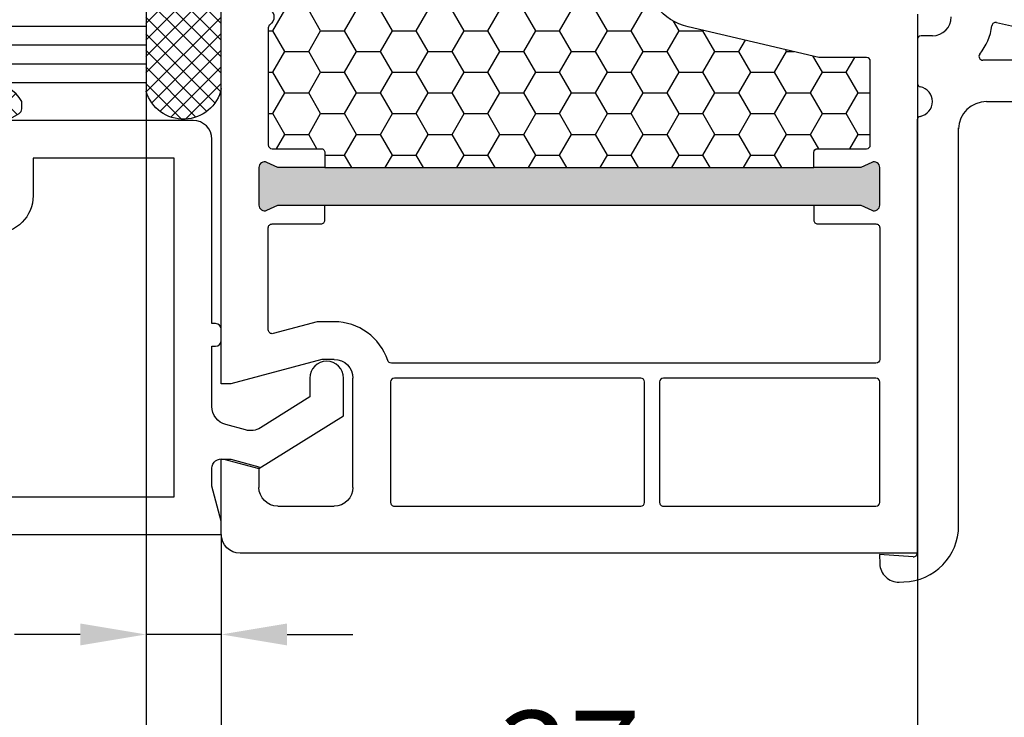
# Model space of a CAD drawing. Units: millimetres. Extents: x -5016 to -3654, y 8314 to 9425.
# Drawn here: x -4228 to -4175, y 8660 to 8697 of the extents above; entities that cross this region are included whole.
import ezdxf

# ---------------------------------------------------------------- set-up
doc = ezdxf.new("R2010")
doc.units = ezdxf.units.MM
doc.linetypes.add('AUSGEZOGEN', pattern=[0])
doc.linetypes.add('VERDECKT2', pattern=[0.1875, 0.125, -0.0625])
for name, color, linetype in [('Bemaßung', 1, 'Continuous'), ('Dichtungen', 6, 'AUSGEZOGEN'), ('Dämmschaum', 2, 'Continuous'), ('Glas', 4, 'Continuous'), ('Klotzbrücken', 20, 'Continuous')]:
    doc.layers.add(name, color=color, linetype=linetype)
doc.styles.add('arialn', font='ARIALN.TTF')
doc.dimstyles.new('Bemaßung klein', dxfattribs={"dimtxt": 5, "dimasz": 3.5, "dimexe": 1.5, "dimexo": 0, "dimgap": 1.5, "dimtad": 0, "dimtih": 1, "dimtoh": 1, "dimdsep": 46, "dimtxsty": 'arialn', "dimcen": 0, "dimclrd": 256, "dimclre": 256, "dimclrt": 256, "dimadec": 0, "dimazin": 0, "dimtfac": 1, "dimtmove": 0, "dimatfit": 3, "dimfxl": 1, "dimtolj": 1, "dimarcsym": 0})

# ---------------------------------------------------------------- blocks, each defined once
blk = doc.blocks.new('180064')
for p, q in [((65.00000000000074, -42.31928501483071), (65, -30.50000000000045)), ((62.80000000000035, -32.39999990451679), (62.80000000000085, -42.52605140253172)), ((60.79900169883115, -41.79379098108279), (61.14556109912181, -40.19450565096076)), ((87.53369367637805, -43.80653555467545), (66.38968420106923, -43.80525673965826)), ((61.5, -45.19999979395561), (61.5, -45.80000000000049)), ((61.7, -46.00000000000048), (64.0202041028878, -46.00000000000045)), ((65.97488679366333, -46.0052316562379), (88.99592650358883, -46.00662399629186)), ((89.19542707296398, -46.22057735607098), (89.07015993392989, -48.01171444153433)), ((90.53965123492942, -46.9673987247672), (90.53217623426198, -46.71701344997245)), ((89.07015993392989, -48.01171444153433), (89.56993726750923, -47.99679409166499))]:
    blk.add_line(p, q)
for centre, radius, start, end in [((60.99446512332668, -41.83614720476339), 0.2000000000000016, 167.7732492151123, 261.6377664777708), ((60.49999999999966, -45.19999979395539), 3.200000000000104, 51.85548689874926, 81.63776647778644), ((66.50000000000074, -42.31928501483071), 1.5, 180, 268.2865346826359), ((62.60000000000076, -42.52605140253195), 0.2000000000000925, 231.8554868987203, 6.514788708500419e-11), ((87.53351223278533, -46.80653554918849), 3, 1.709999999999999, 89.99653468263682), ((60.5, -45.19999979395561), 1, 0, 90), ((64.9999999999859, -46.00000000000091), 0.7999999999860563, 11.22596736655818, 168.4630409669854), ((61.7, -45.80000000000049), 0.2, 180, 270), ((64.0202041028878, -45.80000000000047), 0.2, 270, 348.4630409669874), ((65.9808670244528, -45.805321084132), 0.2, 191.2259673665613, 268.2865346826391), ((88.99591440734933, -46.20662399592603), 0.2, 355.9994068625287, 89.99653468263875), ((89.54009656777055, -46.99723942450611), 1, 271.71, 1.710000000013032)]:
    blk.add_arc(centre, radius, start, end)
blk = doc.blocks.new('080086 beschnitten')
h = blk.add_hatch(color=3)
h.dxf.hatch_style = 1
h.paths.add_polyline_path([(-6.168003899761061, -13.39274335122445), (-5.520956287004993, -10.97792878550172), (-5.111243204501858, -10.49612468628114, 0.5507604245862591), (-5.262137241902562, -10.01200295921262), (-7.19398889448046, -9.494364869007848, 0.5507604245865719), (-7.566727827683978, -9.838179564473894), (-7.452807939583181, -10.46029069529686), (-8.09985555233925, -12.87510526101869), (-14.0526935896969, -35.09139926566968), (-14.69974120245388, -37.50621383139151), (-15.10945428495707, -37.98801793061108, 0.550760424586578), (-14.95856024755638, -38.47213965768058), (-13.02670859497814, -38.9897777478857, 0.5507604245866115), (-12.65396966177557, -38.64596305242057), (-12.7678895498766, -38.02385192159636), (-12.12084193711871, -35.60903735587362)])
h.paths.add_polyline_path([(46.50000000000091, -25.5), (46.50000000000091, -22.99999999999998), (46.77105237087261, -22.42857142857216, 0.5507604245864738), (46.50000000000077, -22), (44.50000000000104, -22, 0.5507604245864678), (44.22894762912921, -22.42857142857216), (44.50000000000091, -23), (44.50000000000091, -25.5), (44.50000000000091, -51.50000000000091), (44.50000000000091, -54.0000000000009), (44.22894762912933, -54.5714285714285, 0.5507604245863159), (44.50000000000062, -55), (46.50000000000082, -55.00000000000091, 0.5507604245866097), (46.77105237087269, -54.57142857142892), (46.50000000000091, -54.00000000000092), (46.50000000000091, -51.50000000000091)])
for p, q in [((56.00000000000091, -20), (17.03708798216394, -20)), ((56.00000000000091, -20.50000000000182), (56.00000000000091, -20)), ((64, -20), (60, -20)), ((60, -20), (60, -20.50000000000182)), ((54.70000000000073, -25.35166604983442), (56.00000000000091, -20.50000000000182)), ((60, -20.50000000000182), (60.40192378864867, -22.00000000000182)), ((65.00000000000247, -57), (65, -21)), ((60.40192378864867, -22.00000000000182), (61.5, -22)), ((62.5, -23), (62.5, -26)), ((54.70000000000073, -26), (54.70000000000073, -25.35166604983442)), ((61.5, -27), (55.70000000000073, -27)), ((36.35000000000127, -57), (65.00000000000247, -57))]:
    blk.add_line(p, q)
for points in [[(36.08967409456727, -22.58571428528558, 0.5222529288244128), (36.91034383007627, -22.58568854125497), (36.9103021803794, -22.58574836534262, -0.2454477159415111), (37.0744562664695, -22.49999999999363), (43.300000000002, -22.49999999999181, -0.4142135623717631), (43.50000000000182, -22.69999999999254), (43.50000000000182, -25.300000000002, 0.414213562374427), (43.70000000000255, -25.50000000000182), (44.50000000000091, -25.5), (44.50000000000091, -51.50000000000091), (43.70000000000709, -51.50000000000091, 0.414213562373095), (43.50000000000728, -51.69999999999982), (43.50000000000182, -54.30000000000018, -0.414213562374427), (43.300000000002, -54.49999999999909), (38.85000000000127, -54.5, -0.414213562373095), (38.65000000000146, -54.30000000000018), (38.65000000000146, -51.81184898969786, 0.0574400592534425), (38.64475568620128, -51.76634928977819), (37.02133529300227, -44.81750450120489, 0.3484822559246251), (34.10000000000309, -42.49999999999818)], [(44.50000000000091, -25.5), (44.50000000000091, -23), (44.22894762912892, -22.42857142857156, -0.5507604245856018), (44.50000000000091, -22), (46.50000000000091, -22, -0.5507604245856018), (46.77105237087289, -22.42857142857156), (46.50000000000091, -23), (46.50000000000091, -25.5)], [(46.50000000000091, -51.50000000000091), (46.50000000000091, -54.00000000000091), (46.77105237087289, -54.57142857142935, -0.5507604245859966), (46.50000000000091, -55.00000000000091), (44.50000000000091, -55, -0.5507604245856018), (44.22894762912892, -54.57142857142935), (44.50000000000091, -54.00000000000091), (44.50000000000091, -51.50000000000091)]]:
    blk.add_lwpolyline(points, format="xyb")
for points in [[(54.90000000000236, -29.03973683075128, 0.3239071714270059), (54.76250000000437, -28.8497532788333, -0.3239071714308428), (52.70000000000164, -25.99999999999818), (52.70000000000255, -25.08836105466435), (53.3260893450115, -22.7517638090103, 0.4931454260310009), (53.1329041797535, -22.49999999999), (47.70000000000164, -22.49999999999181, 0.4142135623733614), (47.50000000000182, -22.69999999999163), (47.50000000000182, -25.30000000000018, -0.4142135623733614), (47.300000000002, -25.5), (46.50000000000091, -25.5), (46.50000000000091, -51.50000000000091), (47.300000000002, -51.50000000000091, -0.4142135623730951), (47.50000000000182, -51.70000000000073), (47.50000000000182, -54.80000000000018, 0.4142135623733614), (47.70000000000164, -55), (54.70000000000164, -55, 0.4142135623730951), (54.90000000000146, -54.80000000000018)], [(55.70000000000164, -29.19999999999982, -0.4142135623730951), (55.90000000000146, -29), (62.29999999999927, -29, -0.4142135623757589), (62.50000000000091, -29.19999999999982), (62.50000000000091, -42.30000000000018, -0.4142135623730951), (62.30000000000109, -42.5), (55.90000000000146, -42.5, -0.4142135623730951), (55.70000000000164, -42.30000000000018)], [(55.70000000000164, -43.5, -0.4142135623730951), (55.90000000000146, -43.30000000000018), (62.30000000000109, -43.30000000000018, -0.4142135623730951), (62.50000000000091, -43.5), (62.50000000000091, -54.80000000000018, -0.4142135623730951), (62.30000000000109, -55), (55.90000000000146, -55, -0.4142135623730951), (55.70000000000164, -54.80000000000018)]]:
    blk.add_lwpolyline(points, format="xyb", close=True)
for centre, start, end in [((64, -21), 0, 90), ((61.5, -23), 0, 90), ((55.70000000000073, -26), 180, 270), ((61.5, -26), 270, 0)]:
    blk.add_arc(centre, 1, start, end)
blk = doc.blocks.new('Glas 4-12-4-12-4')
at = {"linetype": 'VERDECKT2'}
h = blk.add_hatch(dxfattribs=at)
h.set_pattern_fill('HONEY', color=1, scale=0.4, angle=45, style=0)
h.set_pattern_definition([(45, (0, 0), (0.5693256106587867, 2.12475122566196), [1.27, -2.54]), (165, (0, 0), (-2.124751343474773, -0.5693251709753814), [1.27, -2.54]), (105, (0, 0), (-1.555425732815986, 1.555426054686578), [-2.54, 1.27])])
h.paths.add_polyline_path([(14.19110001199806, 12.93504535975444), (14.19110001199806, 7.335076786581344), (15.87363518529087, 5.542079388111232), (21.99783468446276, 5.542079388111234), (23.80890001199804, 7.381980162194863), (23.80890001199805, 12.93504535975444)])
h = blk.add_hatch(dxfattribs=at)
h.set_pattern_fill('HONEY', color=1, scale=0.4, angle=45, style=0)
h.set_pattern_definition([(45, (15.99999999999909, 0), (0.5693256106587867, 2.12475122566196), [1.27, -2.54]), (165, (15.99999999999909, 0), (-2.124751343474773, -0.5693251709753814), [1.27, -2.54]), (105, (15.99999999999909, 0), (-1.555425732815986, 1.555426054686578), [-2.54, 1.27])])
h.paths.add_polyline_path([(30.19110001199715, 12.93504535975444), (30.19110001199715, 7.335076786581344), (31.87363518528996, 5.542079388111231), (37.99783468446185, 5.542079388111233), (39.80890001199714, 7.381980162194857), (39.80890001199714, 12.93504535975444)])
h = blk.add_hatch(dxfattribs=at)
h.set_pattern_fill('ANSI37', color=1, scale=0.4, style=0)
h.set_pattern_definition([(45, (0, 0), (-0.8980256121069152, 0.8980256121069154), []), (135, (0, 0), (-0.8980256121069154, -0.8980256121069152), [])])
h.paths.add_polyline_path([(15.35794831071376, 4.350979388111229), (13.00000001199806, 6.863732305513621), (13.00000001199806, -1.138869265560061e-08), (25.00000001199714, -1.138869265560061e-08), (25.00000001199714, 6.894111998619335), (22.4967240967444, 4.350979388111227)])
h = blk.add_hatch(dxfattribs=at)
h.set_pattern_fill('ANSI37', color=1, scale=0.4, style=0)
h.set_pattern_definition([(45, (15.99999999999909, 0), (-0.8980256121069152, 0.8980256121069154), []), (135, (15.99999999999909, 0), (-0.8980256121069154, -0.8980256121069152), [])])
h.paths.add_polyline_path([(41.00000001199624, 6.894111998619336), (38.49672409674349, 4.350979388111227), (31.35794831071285, 4.350979388111228), (29.00000001199714, 6.863732305513621), (29.00000001199714, -1.138869265560061e-08), (41.00000001199624, -1.138869265560061e-08)])
at = {"color": 1}
for p, q in [((13.00000001199805, 6.863732305513621), (13.00000001199805, 14.12614535975445)), ((13.00000001199805, 14.12614535975445), (25.00000001199714, 14.12614535975445)), ((25.00000001199805, 14.09576566664873), (25.00000001199805, 6.863732305513622)), ((29.00000001199714, 6.863732305513621), (29.00000001199714, 14.12614535975445)), ((29.00000001199714, 14.12614535975445), (41.00000001199624, 14.12614535975445)), ((41.00000001199714, 14.09576566664873), (41.00000001199714, 6.863732305513622)), ((14.19110001199806, 12.93504535975444), (23.80890001199805, 12.93504535975444)), ((14.19110001199806, 7.335076786581343), (14.19110001199806, 12.93504535975444)), ((23.80890001199805, 12.93504535975444), (23.80890001199804, 7.381980162194862)), ((30.19110001199715, 12.93504535975444), (39.80890001199714, 12.93504535975444)), ((30.19110001199715, 7.335076786581343), (30.19110001199715, 12.93504535975444)), ((39.80890001199714, 12.93504535975444), (39.80890001199714, 7.381980162194862)), ((15.87363518529087, 5.542079388111232), (14.19110001199806, 7.335076786581343)), ((23.80890001199804, 7.381980162194862), (21.99783468446276, 5.542079388111233)), ((31.87363518528996, 5.542079388111232), (30.19110001199715, 7.335076786581343)), ((39.80890001199714, 7.381980162194862), (37.99783468446185, 5.542079388111233)), ((15.35794831071376, 4.350979388111228), (13.00000001199805, 6.863732305513621)), ((25.00000001199714, 6.894111998619337), (22.4967240967444, 4.350979388111227)), ((31.35794831071285, 4.350979388111228), (29.00000001199714, 6.863732305513621)), ((41.00000001199624, 6.894111998619337), (38.49672409674349, 4.350979388111227)), ((21.99783468446276, 5.542079388111233), (15.87363518529087, 5.542079388111232)), ((37.99783468446185, 5.542079388111233), (31.87363518528996, 5.542079388111232)), ((22.4967240967444, 4.350979388111227), (15.35794831071376, 4.350979388111228)), ((38.49672409674349, 4.350979388111227), (31.35794831071285, 4.350979388111228)), ((13.00000001199805, -1.138869265560061e-08), (25.00000001199714, -1.138869265560061e-08)), ((29.00000001199714, -1.138869265560061e-08), (41.00000001199624, -1.138869265560061e-08))]:
    blk.add_line(p, q, dxfattribs=at)
at = {"layer": 'Glas', "linetype": 'VERDECKT2'}
blk.add_line((50.00000001199624, 37.28174616792057), (4.000000011998054, 37.28174616792057), dxfattribs=at)
at = {"layer": 'Glas'}
for p, q in [((9.000000011998054, -1.138869265560061e-08), (9.000000011998054, 37.28174616792057)), ((10.00000001199805, -1.138869265560061e-08), (10.00000001199805, 37.28174616792057)), ((11.00000001199805, -1.138869265560061e-08), (11.00000001199805, 37.28174616792057)), ((12.00000001199805, -1.138869265560061e-08), (12.00000001199805, 37.28174616792057)), ((13.00000001199805, -1.138869265560061e-08), (13.00000001199805, 37.28174616792057)), ((25.00000001199714, -1.138869265560061e-08), (25.00000001199714, 37.28174616792057)), ((26.00000001199714, -1.138869265560061e-08), (26.00000001199714, 37.28174616792057)), ((27.00000001199714, -1.138869265560061e-08), (27.00000001199714, 37.28174616792057)), ((28.00000001199714, -1.138869265560061e-08), (28.00000001199714, 37.28174616792057)), ((29.00000001199714, -1.138869265560061e-08), (29.00000001199714, 37.28174616792057)), ((41.00000001199624, -1.138869265560061e-08), (41.00000001199624, 37.28174616792057)), ((42.00000001199624, -1.138869265560061e-08), (42.00000001199624, 37.28174616792057)), ((43.00000001199624, -1.138869265560061e-08), (43.00000001199624, 37.28174616792057)), ((44.00000001199624, -1.138869265560061e-08), (44.00000001199624, 37.28174616792057)), ((45.00000001199624, -1.138869265560061e-08), (45.00000001199624, 37.28174616792057)), ((9.000000011998054, -1.138869265560061e-08), (13.00000001199805, -1.138869265560061e-08)), ((25.00000001199714, -1.138869265560061e-08), (29.00000001199714, -1.138869265560061e-08)), ((41.00000001199624, -1.138869265560061e-08), (45.00000001199624, -1.138869265560061e-08))]:
    blk.add_line(p, q, dxfattribs=at)
blk = doc.blocks.new('Kleber 28.5')
at = {"layer": 'Klotzbrücken'}
h = blk.add_hatch(dxfattribs=at)
h.set_pattern_fill('ANSI37', color=244, scale=5, angle=-2.544443745170813e-14, style=0)
h.set_pattern_definition([(44.99999999999994, (-1485.502988262663, -132.1151560622164), (-0.4419417382415921, 0.4419417382415923), []), (134.9999999999999, (-1485.502988262663, -132.1151560622164), (-0.4419417382415923, -0.4419417382415921), [])])
edge = h.paths.add_edge_path()
edge.add_arc((4.25429347614491, 11.39211416840963), 0.4560840453309665, 98.6171827679049, 300.2600033775747)
edge.add_arc((7.109012179672318, 7.343043412931799), 4.499999999998284, 89.9999999999963, 125.6835578444871, ccw=False)
edge.add_line((7.109012179672604, 11.84304341293008), (4.18595661701805, 11.84304970514185))
at = {"layer": 'Klotzbrücken', "color": 244}
for p, q in [((7.109012179672604, 11.84304341293008), (40.82405515825737, 11.84304983381853)), ((11.0751864990991, 10.14275109935998), (9.374893754003164, 11.84304384445772)), ((9.799900277873562, 10.96212998256679), (10.68081438847337, 11.84304409316482)), ((13.4562811695116, 8.645539905432187), (10.2587770621542, 11.84304401278959)), ((10.35870900127451, 10.63705522948304), (11.58469803709816, 11.8630442653067)), ((10.88717940244281, 10.28164215416847), (12.46858168191214, 11.8630444336378)), ((14.78103949698674, 8.204665054439928), (11.12266037411358, 11.86304417731309)), ((11.38644797040182, 9.897027245644594), (13.35246532672794, 11.86304460197071)), ((11.85723641835033, 9.483932217110222), (14.23634897154373, 11.86304477030363)), ((15.89207372968416, 7.977514298225387), (12.00654368226536, 11.863044345646)), ((12.40210624614086, 9.144918568417879), (15.12023261635771, 11.86304493863291)), ((16.87601155860578, 7.877459945790278), (12.89042699041714, 11.8630445139771)), ((12.98999561859203, 8.848924464384353), (16.00411626117351, 11.86304510696583)), ((13.60942078052288, 8.584466149832323), (16.8879999059893, 11.86304527529875)), ((17.77431234040453, 7.863042640470766), (13.77431029856892, 11.8630446823082)), ((14.26290948439167, 8.354071377216414), (17.77188355080328, 11.86304544362984)), ((18.65819580559695, 7.863042651763053), (14.65819360671888, 11.86304485064112)), ((14.953842630209, 8.16112104655268), (18.65576719561908, 11.86304561196094)), ((19.54207927078754, 7.863042663055339), (15.54207691487066, 11.86304501897403)), ((15.68680263537611, 8.010197575236916), (19.53965084043487, 11.86304578029386)), ((20.42596273597813, 7.863042674347625), (16.42596022302244, 11.86304518730513)), ((16.46815379047005, 7.907665253846162), (20.42353448524885, 11.86304594862678)), ((17.30741464761307, 7.8630426345063), (21.30741813006465, 11.86304611695788)), ((21.30984620117054, 7.863042685639911), (17.3098435311724, 11.86304535563623)), ((18.19129813538824, 7.863042645800405), (22.19130177488044, 11.86304628529079)), ((22.19372966636114, 7.863042696932197), (18.19372683932419, 11.86304552396915)), ((19.0751816231634, 7.863042657090872), (23.07518541969442, 11.86304645362189)), ((23.07761313155173, 7.863042708224484), (19.07761014747597, 11.86304569230207)), ((19.95906511093857, 7.863042668383159), (23.95906906451022, 11.86304662195481)), ((23.96149659674232, 7.86304271951677), (19.96149345562775, 11.86304586063135)), ((20.84294859871373, 7.863042679675445), (24.84295270932601, 11.86304679028773)), ((24.84538006193473, 7.863042730809056), (20.84537676377771, 11.86304602896426)), ((21.7268320864889, 7.863042690967731), (25.72683635413999, 11.86304695861701)), ((25.72926352712533, 7.863042742101342), (21.72926007192949, 11.86304619729718)), ((22.61071557426406, 7.863042702260017), (26.61071999895579, 11.86304712694992)), ((26.61314699231592, 7.863042753393628), (22.61314338008127, 11.86304636562828)), ((23.49459906204105, 7.863042713552304), (27.49460364377158, 11.86304729528284)), ((27.49703045750651, 7.863042764685915), (23.49702668823123, 11.86304653395938)), ((24.37848270685502, 7.863042881885221), (28.37848728858556, 11.86304746361576)), ((28.38091376565508, 7.863042933018408), (24.3809099963798, 11.86304670229187)), ((25.26236635166985, 7.863043050215355), (29.26237093340039, 11.86304763194589)), ((29.26479707380686, 7.863043101351325), (25.26479330453158, 11.86304687062479)), ((26.14624999648466, 7.863043218547286), (30.1462545782152, 11.86304780027782)), ((30.14868038195864, 7.863043269684242), (26.14867661268336, 11.8630470389577)), ((27.03013296797256, 7.863042713552302), (31.0301375497031, 11.86304729528284)), ((31.03256369011042, 7.863043438013522), (27.03255992083514, 11.86304720728698)), ((27.88442719787616, 7.863043549575839), (31.8844317796067, 11.86304813130637)), ((31.91644699826038, 7.863043606346439), (27.9164432289851, 11.8630473756199)), ((28.79790093092909, 7.863043723543078), (32.79790551265963, 11.86304830527362)), ((32.80033030641216, 7.863043774679356), (28.80032653713688, 11.86304754395282)), ((29.68178457574616, 7.863043891875449), (33.6817891574767, 11.86304847360599)), ((33.68421361456394, 7.863043943010455), (29.68420984528866, 11.86304771228392)), ((30.56566822056053, 7.86304406020694), (34.56567280229107, 11.86304864193748)), ((34.56809692271391, 7.863044111341553), (30.56809315343862, 11.86304788061502)), ((31.44955186537534, 7.863044228538871), (35.44955644710588, 11.86304881026941)), ((35.45197871587433, 7.863042764685915), (31.45197494659905, 11.86304653395938)), ((32.33343551018834, 7.863044396870802), (36.33344009191887, 11.86304897860134)), ((36.3358618556932, 7.863042764685915), (32.33585808641792, 11.86304653395938)), ((33.21732100665859, 7.863042713552303), (37.21732558838913, 11.86304729528284)), ((37.21974684716603, 7.863044616339882), (33.21974307789075, 11.86304838561334)), ((34.10120077983741, 7.863042713552304), (38.10120536156795, 11.86304729528284)), ((38.10362813533456, 7.863042764685914), (34.10362436605928, 11.86304653395938)), ((34.98508577130927, 7.863044228541282), (38.98509035303981, 11.86304881027182)), ((38.98751346346777, 7.863044953002079), (34.98750969419249, 11.86304872227554)), ((35.83938000121127, 7.863045064563218), (39.8393845829418, 11.86304964629375)), ((39.87139677161955, 7.863045121334996), (35.87139300234427, 11.86304889060846)), ((36.87848254981621, 7.863042724842771), (40.87848728858556, 11.86304746361576)), ((40.8809139226971, 7.863042775978201), (36.88090999638301, 11.86304670229229)), ((37.76236603759138, 7.863042736135057), (41.44337086936797, 11.54404756791347)), ((41.44479073516526, 8.183049439991109), (37.76479330453479, 11.86304687062521)), ((41.89336091607878, 8.618362735564105), (38.64867661268475, 11.86304703895631)), ((42.20035663067141, 9.195250497454353), (39.53255992083653, 11.86304720728741)), ((42.30869346610346, 9.970797138505176), (40.41644322898831, 11.86304737562033)), ((38.64624952536654, 7.863042747427343), (41.89231365759882, 11.10910687966144)), ((39.53013301314171, 7.863042758719629), (42.19973644809873, 10.53264619367847)), ((40.41401650091687, 7.863042770011916), (42.30882592277634, 9.757852191873198)), ((40.68205312051484, 7.847279903102632), (16.87601155860578, 7.877459945790278))]:
    blk.add_line(p, q, dxfattribs=at)
blk.add_lwpolyline([(4.18595755500904, 11.84304970514185, 1.209252301355118), (4.484125532010907, 10.99817269750073, -0.1569693727882057), (7.109012179672604, 11.84304341293008), (4.18595661701805, 11.84304970514185)], format="xyb", dxfattribs=at)
for points in [[(7.228699476881956, 11.84304343572403), (7.986060838275293, 11.71648689783079)], [(11.92380723492828, 9.421079834832298), (12.98999561859203, 8.848924464384353), (13.60942078052288, 8.584466149832323), (14.26290948439167, 8.354071377216414), (14.953842630209, 8.16112104655268), (15.68680263537611, 8.010197575236916), (16.46815379047005, 7.907665253846162), (16.87601155860578, 7.877459945790278)]]:
    blk.add_lwpolyline(points, dxfattribs=at)
for centre, radius, start, end in [((5.130551513833083, 2.292606473203804), 9.847002374308678, 46.37934342085564, 73.14278185451337), ((40.24995529357987, 9.863044041318162), 2.061556109582692, 282.0987890814741, 73.83055870725663)]:
    blk.add_arc(centre, radius, start, end, dxfattribs=at)
blk = doc.blocks.new('120136')
for points in [[(-7.403460238670959, 1.999999999999716, -0.414213562373095), (-7.703460238671141, 2.299999999999727), (-7.703460238671141, 2.499999999999545), (-17.50346023867132, 2.5, -0.414213562373095), (-18.50346023867132, 3.5), (-18.50346023867132, 14.00000000000006, -0.4142135623730868), (-17.50346023867132, 15), (-17.00346023867132, 15), (-17.00346023867132, 13.5), (-15.00346023867132, 13.5, 0.414213562373095), (-14.00346023867132, 14.5), (-14.00346023867132, 18.35731922778683, 0.3393649165275758), (-14.74433167258394, 19.32316206502128), (-17.00346023867132, 19.9292697290939), (-17.00346023867132, 18), (-17.50346023867132, 18, -0.414213562373095), (-18.50346023867132, 19), (-18.50346023867132, 22), (-17.53072225815595, 22, -0.06562392076712643), (-16.49420799380641, 21.86337134893893), (1.644361176548045, 16.99692596177056, -0.3393649165276042), (3.496539761328677, 14.58231886868407), (3.496539761328677, 2), (2.796539761328859, 2), (0.9305143575447801, 2.499999999999545), (-0.0182602946570114, 2.499999999999545, 0.4931454260313256), (-0.5012232078015586, 1.870590477448275), (0, 0), (-2.811912083590869, -4.499999999999545), (-4.803460238670596, -4.499999999999545, -0.9999999999999999), (-4.803460238670596, -2.699999999999477), (-3.809668376205991, -2.699999999999363), (-2.171649843773594, -0.07862238333882487, 0.2080002991315367), (-2.053772113640662, 0.710115925996945), (-2.334771267505857, 1.758819045102427, 0.3394542588633653), (-3.300697093794952, 2.499999999999545), (-6.503460238671323, 2.499999999999545), (-6.503460238671323, 2.299999999999727, -0.414213562373095), (-6.803460238670596, 1.999999999999716)], [(-12.50346023867132, 18.72195265592291), (1.126104044372369, 15.06524028730138, -0.3393649165276071), (1.496539761328677, 14.58231886868407), (1.496539761328677, 4.5), (-16.50346023867132, 4.5), (-16.50346023867132, 12), (-14.50346023867132, 12, 0.4142135623730992), (-12.50346023867132, 14.00000000000006)]]:
    blk.add_lwpolyline(points, format="xyb", close=True)
blk = doc.blocks.new('120636g')
at = {"layer": 'Dichtungen'}
h = blk.add_hatch(dxfattribs=at)
h.set_pattern_fill('ANSI37', color=6, scale=7.5, style=0)
h.set_pattern_definition([(45, (-574.8711626432748, -620.9830532418143), (-0.6629126073623882, 0.6629126073623883), []), (135, (-574.8711626432748, -620.9830532418143), (-0.6629126073623883, -0.6629126073623882), [])])
edge = h.paths.add_edge_path()
edge.add_line((-16.19522503867108, 18.75685890000011), (-14.83435093867092, 17.32743460000029))
edge.add_arc((-15.70348370657643, 16.50000770000032), 1.200011267901538, -43.59180370215421, 43.59180370213829, ccw=False)
edge.add_line((-14.83435093867115, 15.67258080000011), (-16.19522503867108, 14.24315650000005))
edge.add_arc((-16.4125033062361, 14.45000491111296), 0.2999935178232858, 195.0001137512348, 316.4086978459811, ccw=False)
edge.add_line((-16.70227463867104, 14.37236030000008), (-16.76374843867109, 14.60177620000013))
edge.add_arc((-13.83889701752333, 16.63365719222031), 3.56136156579695, 207.3043505901209, 214.7875329624643, ccw=False)
edge.add_line((-17.00346023867132, 15), (-17.50346023867132, 15))
edge.add_arc((-17.50346023867087, 13.99999999999977), 1.000000000000227, 90.00000000002606, 179.999999999987)
edge.add_line((-18.5034602386711, 14), (-18.5034602386711, 13.48038870000005))
edge.add_arc((-18.80357794230677, 13.48043459574666), 0.3001177071450003, 330.00335476470156, 359.9912379958727, ccw=False)
edge.add_line((-18.54365959803977, 13.33039096057519), (-18.87783463867106, 12.75155260000008))
edge.add_arc((-19.13766139911515, 12.90157312058965), 0.3000268355344833, 271.67140767323326, 329.9984337312697, ccw=False)
edge.add_line((-19.12891038744795, 12.60167393446932), (-19.50346403867115, 12.60167320000005))
edge.add_arc((-18.55317978809284, 14.29902548758763), 1.945262179007239, 181.1499096680313, 240.7571622679588, ccw=False)
edge.add_arc((-20.07853122346473, 14.33010223414306), 0.4253378543821486, -4.659466706497824, 189.488251430547, ccw=False)
edge.add_line((-19.65459906647698, 14.2955505823428), (-19.71075447401176, 13.89333894316303))
edge.add_arc((-19.59843870279576, 13.89619146745929), 0.1123519886726854, 181.4548489001843, 388.7688989436136)
edge.add_line((-19.49995453867109, 13.95026400000006), (-19.7034686386711, 16.27667620000011))
edge.add_line((-19.7034686386711, 16.27667620000011), (-19.7034686386711, 19.97534950000011))
edge.add_arc((-34.41485924048524, 18.19544614941052), 14.81867299647932, 6.898577752195835, 12.9658687922557)
edge.add_line((-19.97400467665557, 21.520320409124), (-20.48832185531285, 25.64959219307605))
edge.add_arc((-20.09127050383741, 25.69807731914463), 0.4000007289472823, 17.361472184008903, 186.9620899970711, ccw=False)
edge.add_line((-19.70949332852945, 25.81743715984589), (-18.56449384987161, 22.15522225393238))
edge.add_arc((-19.04212723152608, 21.87780575000035), 0.5523527531610143, -12.780994617360875, 30.148650932901717, ccw=False)
edge.add_line((-18.5034602386711, 21.7556115000001), (-18.50346023867132, 19.00000000000011))
edge.add_arc((-17.50346023867132, 19), 1, 179.9999999999935, 270)
edge.add_line((-17.50346023867132, 18), (-17.00346023867132, 18))
edge.add_arc((-13.83485581884404, 16.36398886591919), 3.566032304983418, 145.2182474548824, 152.6918269729591, ccw=False)
edge.add_line((-16.76374843867109, 18.39823920000003), (-16.70227463867093, 18.62765510000008))
edge.add_arc((-16.41250330621538, 18.55001048880615), 0.2999935178641661, 43.59130216795921, 164.9998862348312, ccw=False)
edge = h.paths.add_edge_path(flags=16)
edge.add_arc((-17.60346678867836, 16.49999815000007), 0.8999919500360164, 89.99948751603493, 270.0005124839651)
edge.add_line((-17.60345873867107, 15.60000620000005), (-16.10346253867101, 15.60000620000005))
edge.add_arc((-16.10345448866383, 16.49999815000024), 0.8999919500361869, 269.9994875160422, 450.0005124839578)
edge.add_line((-16.10346253867101, 17.39999010000042), (-17.60345873867107, 17.39999010000008))
at = {"layer": 'Dichtungen', "color": 6}
for points in [[(-16.19522503867108, 18.75685890000011), (-14.83435093867092, 17.32743460000029, -0.399888497698231), (-14.83435093867115, 15.67258080000011), (-16.19522503867108, 14.24315650000005, -0.5855743656770479), (-16.70227463867104, 14.37236030000008), (-16.76374843867109, 14.60177620000013, -0.03266315120447103), (-17.00346023867132, 15), (-17.50346023867132, 15, 0.4142135623728952), (-18.5034602386711, 14), (-18.5034602386711, 13.48038870000005, -0.1315987122318708), (-18.54365959803977, 13.33039096057519), (-18.87783463867106, 12.75155260000008, -0.2601405045438829), (-19.12891038744795, 12.60167393446932), (-19.50346403867115, 12.60167320000005, -0.26611331285629), (-20.49805021101076, 14.25998726100067, -1.131763443281861), (-19.65459906647698, 14.2955505823428), (-19.71075447401176, 13.89333894316303, 1.272075403165951), (-19.49995453867109, 13.95026400000006), (-19.7034686386711, 16.27667620000011), (-19.7034686386711, 19.97534950000011, 0.02647973771903128), (-19.97400467665557, 21.520320409124), (-20.48832185531285, 25.64959219307605, -0.913130423707577), (-19.70949332852945, 25.81743715984589), (-18.56449384987161, 22.15522225393238, -0.1895379062843646), (-18.5034602386711, 21.7556115000001), (-18.50346023867132, 19.00000000000011, 0.4142135623731283), (-17.50346023867132, 18), (-17.00346023867132, 18, -0.03262120620300393), (-16.76374843867109, 18.39823920000003), (-16.70227463867093, 18.62765510000008, -0.5855743655137186)], [(-17.60345873867107, 17.39999010000008, 1.000008944572556), (-17.60345873867107, 15.60000620000005), (-16.10346253867101, 15.60000620000005, 1.00000894457243), (-16.10346253867101, 17.39999010000042)]]:
    blk.add_lwpolyline(points, format="xyb", close=True, dxfattribs=at)
blk.add_blockref('120136', (-1.77635683940025e-15, 0))
blk = doc.blocks.new('*D195')
at = {"layer": 'Bemaßung', "lineweight": -2, "transparency": 16777216}
for p, q in [((-4220.784032708425, 8693.318161773372), (-4220.784032708425, 8662.501713325371)), ((-4216.783983182895, 8669.321022496231), (-4216.783983182895, 8662.501713325371)), ((-4224.284032708425, 8664.001713325371), (-4227.784032708425, 8664.001713325371)), ((-4216.783983182895, 8664.001713325371), (-4220.784032708425, 8664.001713325371)), ((-4213.283983182895, 8664.001713325371), (-4209.783983182895, 8664.001713325371))]:
    blk.add_line(p, q, dxfattribs=at)
at = {"layer": 'Bemaßung', "transparency": 16777216}
for points in [[(-4224.284032708425, 8664.585046658705), (-4224.284032708425, 8663.418379992037), (-4220.784032708425, 8664.001713325371)], [(-4213.283983182895, 8664.585046658705), (-4213.283983182895, 8663.418379992037), (-4216.783983182895, 8664.001713325371)]]:
    blk.add_solid(points, dxfattribs=at)
at = {"layer": 'Defpoints', "color": 0, "transparency": 16777216}
for p in [(-4220.784032708425, 8693.318161773372), (-4216.783983182895, 8669.321022496231), (-4220.784032708425, 8664.001713325371)]:
    blk.add_point(p, dxfattribs=at)
at = {"layer": 'Bemaßung', "transparency": 16777216, "insert": (-4230.702859447852, 8664.001713325371), "char_height": 5, "attachment_point": 5, "style": 'arialn'}
blk.add_mtext('\\A1;4', dxfattribs=at)
blk = doc.blocks.new('*D97')
at = {"layer": 'Bemaßung', "lineweight": -2, "transparency": 16777216}
for p, q in [((-4216.783983182895, 8669.321022496231), (-4216.783983182895, 8655.943693327856)), ((-4179.784448968961, 8668.321022496226), (-4179.784448968961, 8655.943693327856)), ((-4213.283983182895, 8657.443693327856), (-4202.719072828998, 8657.443693327856)), ((-4183.284448968961, 8657.443693327856), (-4193.849359322859, 8657.443693327856))]:
    blk.add_line(p, q, dxfattribs=at)
at = {"layer": 'Bemaßung', "transparency": 16777216}
for points in [[(-4213.283983182895, 8658.02702666119), (-4213.283983182895, 8656.860359994522), (-4216.783983182895, 8657.443693327856)], [(-4183.284448968961, 8658.02702666119), (-4183.284448968961, 8656.860359994522), (-4179.784448968961, 8657.443693327856)]]:
    blk.add_solid(points, dxfattribs=at)
at = {"layer": 'Defpoints', "color": 0, "transparency": 16777216}
for p in [(-4216.783983182895, 8669.321022496231), (-4179.784448968961, 8668.321022496226), (-4179.784448968961, 8657.443693327856)]:
    blk.add_point(p, dxfattribs=at)
at = {"layer": 'Bemaßung', "transparency": 16777216, "insert": (-4198.284216075928, 8657.443693327856), "char_height": 5, "attachment_point": 5, "style": 'arialn'}
blk.add_mtext('\\A1;37', dxfattribs=at)
blk = doc.blocks.new('*D197')
at = {"layer": 'Bemaßung', "lineweight": -2, "transparency": 16777216}
for p, q in [((-4220.784032708425, 8693.318161773374), (-4220.784032708425, 8646.478031023595)), ((-4165.783975682896, 8668.321022496231), (-4165.783975682896, 8646.478031023595)), ((-4217.284032708425, 8647.978031023595), (-4197.735914154733, 8647.978031023595)), ((-4169.283975682896, 8647.978031023595), (-4188.832094236588, 8647.978031023595))]:
    blk.add_line(p, q, dxfattribs=at)
at = {"layer": 'Bemaßung', "transparency": 16777216}
for points in [[(-4217.284032708425, 8648.561364356929), (-4217.284032708425, 8647.39469769026), (-4220.784032708425, 8647.978031023595)], [(-4169.283975682896, 8648.561364356929), (-4169.283975682896, 8647.39469769026), (-4165.783975682896, 8647.978031023595)]]:
    blk.add_solid(points, dxfattribs=at)
at = {"layer": 'Defpoints', "color": 0, "transparency": 16777216}
for p in [(-4220.784032708425, 8693.318161773374), (-4165.783975682896, 8668.321022496231), (-4220.784032708425, 8647.978031023595)]:
    blk.add_point(p, dxfattribs=at)
at = {"layer": 'Bemaßung', "transparency": 16777216, "insert": (-4193.284004195661, 8647.978031023595), "char_height": 5, "attachment_point": 5, "style": 'arialn'}
blk.add_mtext('\\A1;55', dxfattribs=at)

msp = doc.modelspace()

# ---------------------------------------------------------------- hatches: boundary and pattern name
at = {"layer": 'Dämmschaum'}
h = msp.add_hatch(dxfattribs=at)
h.set_pattern_fill('HONEY', color=256, scale=0.4)
h.set_pattern_definition([(0, (-4165.784208575924, 8707.079446054553), (1.905, 1.099852258), [1.27, -2.54]), (120, (-4165.784208575924, 8707.079446054553), (-1.904999995837676, 1.099852265209356), [1.269999999999997, -2.539999999999994]), (59.99999999999999, (-4165.784208575924, 8707.079446054553), (4.162323641310195e-09, 2.199704523209356), [-2.54, 1.27])])
h.paths.add_polyline_path([(-4194.410170833684, 8708.270733750336, 0.3066784415586181), (-4194.284448968954, 8708.456429088514), (-4194.284448968954, 8711.421022496228), (-4196.947847350848, 8720.676331873306, 0.3343322765605932), (-4197.140047436193, 8720.821022496228), (-4198.084448968953, 8720.821022496228, -0.4142135623730949), (-4198.284448968954, 8721.021022496228), (-4198.284448968954, 8721.621022496227, -0.4142135623740786), (-4198.084448968953, 8721.821022496228), (-4197.542925134037, 8721.821022496228, 0.4988770302076741), (-4197.350725048689, 8722.076331873304), (-4198.242811379625, 8725.176331873308, 0.3343322765607058), (-4198.435011464973, 8725.32102249623), (-4205.584448968953, 8725.321022496228, 0.7709039891855746), (-4205.824876453944, 8725.017982145517, -1.226105743637282), (-4206.784448968954, 8724.821022496228), (-4206.784448968954, 8725.121022496227, 0.4142135623730951), (-4206.984448968955, 8725.321022496228), (-4214.084448968953, 8725.321022496228, 0.4142135623729754), (-4214.284448968954, 8725.121022496227), (-4214.284448968958, 8716.195478762696, 0.2453491795682582), (-4214.198761621317, 8716.031367161919, -0.5222538518579223), (-4214.198734684209, 8715.210696590417, 0.2453926823995435), (-4214.284448968958, 8715.046566229757), (-4214.284448968958, 8697.395478762694, 0.2453926832723576), (-4214.198734683667, 8697.23134840166, -0.5222329662252202), (-4214.19873468367, 8696.410696590796, 0.2453926832736832), (-4214.284448968961, 8696.246566229762), (-4214.284448968961, 8690.021022496228, 0.414213562373095), (-4214.084448968961, 8689.821022496228), (-4211.484448968951, 8689.821022496228, -0.4142135623730951), (-4211.284448968954, 8689.621022496227), (-4211.284448968954, 8688.821022496228), (-4185.284448968954, 8688.821022496228), (-4185.284448968954, 8689.62102249622, -0.4142135623724812), (-4185.084448968953, 8689.82102249622), (-4182.484448968955, 8689.821022496228, 0.414213562372481), (-4182.284448968954, 8690.021022496227), (-4182.284448968954, 8694.471022496225, 0.4142135623730951), (-4182.484448968955, 8694.671022496226), (-4184.995652060081, 8694.671022496226), (-4191.966944467751, 8696.299687203227, -0.3484822559251942), (-4194.284448968958, 8699.221022496233), (-4194.284448968954, 8702.185615903942, 0.3066784415594307), (-4194.410170833684, 8702.37131124212), (-4196.784448968954, 8703.321022496224), (-4196.784448968954, 8704.12102249623, -0.4142135623732432), (-4196.584448968953, 8704.32102249623), (-4194.784448968954, 8704.321022496228, 0.4142135623732434), (-4194.584448968953, 8704.521022496228), (-4194.584448968953, 8706.12102249623, 0.4142135623733914), (-4194.784448968954, 8706.32102249623), (-4196.584448968953, 8706.321022496228, -0.4142135623733917), (-4196.784448968954, 8706.521022496228), (-4196.784448968954, 8707.321022496224)])
h.paths.add_polyline_path([(-4117.28396818289, 8715.046566229761, 0.2453926823986511), (-4117.369682467639, 8715.210696590419, -0.5222538512866853), (-4117.369655531262, 8716.031367161408, 0.2453491807536345), (-4117.28396818289, 8716.195478762696), (-4117.28396818289, 8725.12102249623, 0.414213562373095), (-4117.483968182891, 8725.321022496231), (-4124.583968182889, 8725.321022496231, 0.7709039891926688), (-4124.82439566788, 8725.01798214552, -1.226105743638448), (-4125.78396818289, 8724.821022496231), (-4125.78396818289, 8725.121022496229, 0.4142135623729909), (-4125.983968182891, 8725.32102249623), (-4133.133405686871, 8725.321022496231, 0.3343322765606749), (-4133.325605772219, 8725.17633187331), (-4134.217692103155, 8722.076331873306, 0.4988770302076855), (-4134.02549201781, 8721.82102249623), (-4133.483968182891, 8721.821022496231, -0.4142135623740733), (-4133.28396818289, 8721.62102249623), (-4133.28396818289, 8721.02102249623, -0.4142135623730951), (-4133.483968182891, 8720.821022496231), (-4134.428369715652, 8720.821022496231, 0.334332276560571), (-4134.620569800996, 8720.67633187331), (-4137.28396818289, 8711.42102249623), (-4137.28396818289, 8708.456429088517, 0.3066784415586214), (-4137.15824631816, 8708.270733750338), (-4134.78396818289, 8707.321022496228), (-4134.78396818289, 8706.521022496232, -0.4142135623733865), (-4134.983968182891, 8706.321022496231), (-4136.78396818289, 8706.321022496231, 0.4142135623733864), (-4136.983968182891, 8706.12102249623), (-4136.983968182891, 8704.521022496232, 0.4142135623732408), (-4136.78396818289, 8704.321022496231), (-4134.983968182891, 8704.321022496231, -0.4142135623732199), (-4134.78396818289, 8704.12102249623), (-4134.78396818289, 8703.321022496228), (-4137.15824631816, 8702.371311242121, 0.3066784415591172), (-4137.28396818289, 8702.185615903945), (-4137.28396818289, 8699.221022496231, -0.3484822559248192), (-4139.601472684097, 8696.299687203229), (-4146.572765091763, 8694.67102249623), (-4149.083968182889, 8694.67102249623, 0.4142135623730951), (-4149.28396818289, 8694.47102249623), (-4149.28396818289, 8690.021022496228, 0.4142135623724811), (-4149.083968182889, 8689.82102249623), (-4146.483968182891, 8689.821022496224, -0.4142135623724812), (-4146.28396818289, 8689.621022496223), (-4146.28396818289, 8688.821022496231), (-4120.28396818289, 8688.821022496231), (-4120.283968182894, 8689.621022496227, -0.4142135623744269), (-4120.083968182893, 8689.82102249623), (-4117.483968182883, 8689.82102249623, 0.414213562373095), (-4117.283968182883, 8690.02102249623), (-4117.283968182883, 8696.246566229764, 0.2454477159510926), (-4117.369716548239, 8696.410720315856), (-4117.369652666452, 8696.41067584115, -0.5222560752146096), (-4117.369682468177, 8697.231348401663, 0.2453926832728835), (-4117.283968182886, 8697.395478762699)])

# ---------------------------------------------------------------- block references
at = {"rotation": 270}
msp.add_blockref('180064', (-4133.783968182897, 8757.324602880417), dxfattribs=at)
at = {"xscale": -1, "rotation": 90}
for name, p in [('080086 beschnitten', (-4236.784448968961, 8733.321022496228)), ('120636g', (-4214.783983182895, 8672.817562257558))]:
    msp.add_blockref(name, p, dxfattribs=at)
at = {"layer": 'Glas', "linetype": 'VERDECKT2', "xscale": -1, "rotation": 90}
msp.add_blockref('Glas 4-12-4-12-4', (-4220.784032719812, 8738.31816178537), dxfattribs=at)
at = {"layer": 'Klotzbrücken', "xscale": -1, "rotation": 90}
msp.add_blockref('Kleber 28.5', (-4208.936703990765, 8733.698690801331), dxfattribs=at)

# ---------------------------------------------------------------- dimensions: what is measured, and where the dimension line sits
at = {"layer": 'Bemaßung'}
dim = msp.add_linear_dim(base=(-4220.784032708425, 8664.001713325371), p1=(-4216.783983182895, 8669.321022496231), p2=(-4220.784032708425, 8693.318161773372), angle=180, dimstyle='Bemaßung klein', dxfattribs=at)
dim.commit()
dim.dimension.update_dxf_attribs({"geometry": '*D195', "text_midpoint": (-4230.702859447852, 8664.001713325371)})
for base, p1, p2, picture, middle in [((-4220.784032708425, 8647.978031023595), (-4165.783975682896, 8668.321022496231), (-4220.784032708425, 8693.318161773374), '*D197', (-4193.284004195661, 8647.978031023595)), ((-4179.784448968961, 8657.443693327856), (-4216.783983182895, 8669.321022496231), (-4179.784448968961, 8668.321022496226), '*D97', (-4198.284216075928, 8657.443693327856))]:
    dim = msp.add_linear_dim(base=base, p1=p1, p2=p2, dimstyle='Bemaßung klein', dxfattribs=at)
    dim.commit()
    dim.dimension.update_dxf_attribs({"geometry": picture, "text_midpoint": middle})

doc.saveas('drawing.dxf')
